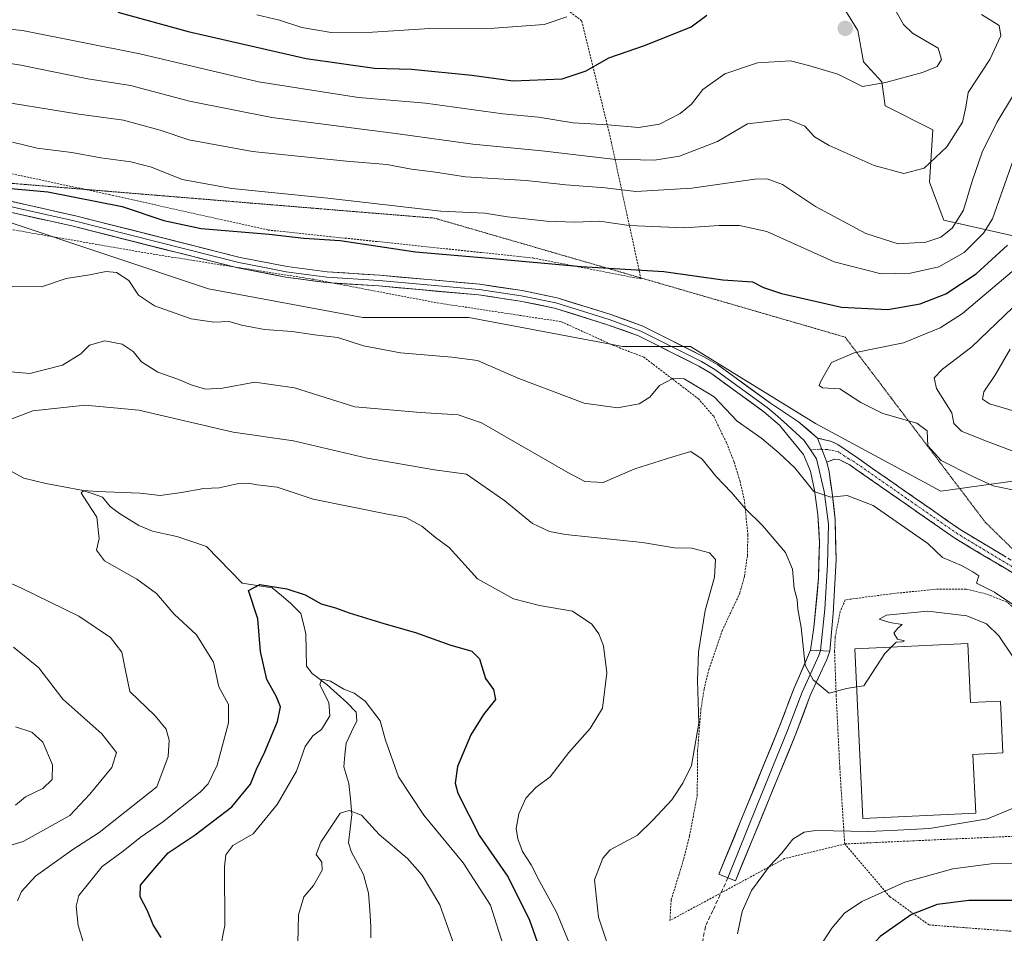
# Model space of a CAD drawing. Units: metres. Extents: x 638472 to 641939, y 4713620 to 4716002.
# Drawn here: x 640093 to 640333, y 4715294 to 4715516 of the extents above; entities that cross this region are included whole.
import ezdxf

# ---------------------------------------------------------------- set-up
doc = ezdxf.new("R2010")
doc.units = ezdxf.units.M
doc.header["$MEASUREMENT"] = 0
for name, pattern in [('TRAZO_Y_PUNTO', [1, 0.5, -0.25, 0, -0.25]), ('TRAZOS', [0.75, 0.5, -0.25]), ('TRAZOS2', [0.375, 0.25, -0.125]), ('TRAZOSX2', [1.5, 1, -0.5])]:
    doc.linetypes.add(name, pattern=pattern)
for name, color, linetype, lineweight in [('Alambrada', 19, 'TRAZOS', 0), ('Arbolado forestal CxS', 92, 'Continuous', 0), ('Camino', 19, 'TRAZOSX2', 0), ('Camino Cxs', 19, 'Continuous', 0), ('Camino eje', 19, 'TRAZO_Y_PUNTO', 0), ('Carátula', 7, 'Continuous', 5), ('Corriente natural lineal', 142, 'Continuous', 13), ('Curva de nivel maestra', 36, 'Continuous', 30), ('Curva de nivel normal', 36, 'Continuous', 0), ('Depósito de agua', 142, 'Continuous', 0), ('Depósito de agua Cxs', 142, 'Continuous', 0), ('Layer 0', 7, 'Continuous', 0), ('Punto de cota en terreno', 7, 'Continuous', 0), ('Senda', 19, 'TRAZOSX2', 0), ('Vía pecuaria eje', 92, 'TRAZOS2', 0)]:
    doc.layers.add(name, color=color, linetype=linetype, lineweight=lineweight)

# ---------------------------------------------------------------- blocks, each defined once
blk = doc.blocks.new('*U151')
at = {"layer": 'Arbolado forestal CxS', "color": 92, "linetype": 'Continuous', "lineweight": 0}
blk.add_polyline3d([(639956.5601, 4715497.8643, 480.578), (639989.3701, 4715495.5203, 479.2386), (640043.2729, 4715479.1151, 475.0243), (640090.1449, 4715467.3969, 473.5992), (640139.3607, 4715450.9919, 471.6309), (640176.8587, 4715443.9609, 472.1943), (640202.6387, 4715443.9607, 471.8529), (640240.1357, 4715436.9297, 471.0041), (640256.5419, 4715436.9295, 471.1766), (640287.0085, 4715418.1805, 471.0612), (640317.4753, 4715401.7755, 471.5998), (640346.0025, 4715405.7193, 468.2349)], dxfattribs=at)
blk = doc.blocks.new('*U152')
at = {"layer": 'Arbolado forestal CxS', "color": 92, "linetype": 'Continuous', "lineweight": 0}
for points in [[(640346.0025, 4715405.7193, 468.2349), (640317.4753, 4715401.7755, 471.5998), (640317.4753, 4715401.7755, 471.5998), (640287.0085, 4715418.1805, 471.0612), (640256.5419, 4715436.9295, 471.1766), (640240.1357, 4715436.9297, 471.0041), (640202.6387, 4715443.9607, 471.8529), (640176.8587, 4715443.9609, 472.1943), (640139.3607, 4715450.9919, 471.6309), (640090.1449, 4715467.3969, 473.5992), (640043.2729, 4715479.1151, 475.0243), (639989.3701, 4715495.5203, 479.2386), (639956.5601, 4715497.8643, 480.578)], [(640334.0405, 4715576.5265, 466.4562), (640327.3875, 4715576.5755, 468.5994), (640306.8853, 4715562.8597, 478.0206), (640287.9499, 4715552.4679, 484.6215), (640278.4679, 4715548.5419, 487.5599), (640277.2567, 4715543.4439, 489.7066), (640279.8705, 4715537.1189, 492.8828), (640291.4653, 4715523.2741, 497.6866), (640297.2923, 4715513.8101, 497.7077), (640298.6511, 4715506.1991, 495.9168), (640303.1041, 4715501.2691, 494.4481), (640303.9001, 4715495.4373, 494.2874), (640315.4843, 4715489.6453, 490.9893), (640314.7117, 4715476.9027, 487.8765), (640318.1869, 4715467.6353, 484.6437), (640362.5931, 4715457.5955, 455.1134)]]:
    blk.add_polyline3d(points, dxfattribs=at)
blk = doc.blocks.new('*U186')
at = {"layer": 'Curva de nivel normal', "color": 36, "linetype": 'Continuous', "lineweight": 0}
blk.add_polyline3d([(640109.16, 4715291.1, 455), (640107.61, 4715296.1, 455), (640107.18, 4715300.79, 455), (640107.82, 4715303.43, 455), (640113.48, 4715310.51, 455), (640118.61, 4715314.18, 455), (640122.74, 4715317.56, 455), (640128.12, 4715321.29, 455), (640137.31, 4715328.54, 455), (640139.22, 4715330.55, 455), (640141.41, 4715335.09, 455), (640144.22, 4715345.42, 455), (640144.19, 4715349.85, 455), (640141.83, 4715354.18, 455), (640140.52, 4715360.2, 455), (640136.44, 4715366.81, 455), (640131.02, 4715371.86, 455), (640126.65, 4715376.84, 455), (640121.9, 4715380.34, 455), (640114.04, 4715384.81, 455), (640112.08, 4715387.44, 455), (640112.78, 4715390.22, 455), (640112.18, 4715395.44, 455), (640108.81, 4715400.51, 455), (640108.4, 4715401.35, 455), (640109.02, 4715401.93, 455), (640112.28, 4715401.68, 455), (640122.74, 4715401.27, 455), (640127.55, 4715400.68, 455), (640132.74, 4715401.4, 455), (640138.21, 4715402.42, 455), (640141.95, 4715402.55, 455), (640146.28, 4715403.5, 455), (640149.01, 4715403.68, 455), (640151.14, 4715403.28, 455), (640156, 4715402.69, 455), (640164.8, 4715399.78, 455), (640182.44, 4715396.25, 455), (640187.36, 4715395.31, 455), (640191.21, 4715393.21, 455), (640194.56, 4715390.48, 455), (640197.85, 4715388.04, 455), (640204.73, 4715380.41, 455), (640213.5, 4715375.6, 455), (640219.87, 4715373.98, 455), (640227.84, 4715372.56, 455), (640232.56, 4715369.44, 455), (640234.26, 4715367.05, 455), (640235.38, 4715364.15, 455), (640236.19, 4715357.6, 455), (640235.14, 4715349.02, 455), (640232.16, 4715344.02, 455), (640226.97, 4715338.24, 455), (640222.4, 4715332.31, 455), (640218.94, 4715329.65, 455), (640216.54, 4715327.12, 455), (640214.81, 4715323.32, 455), (640214.2, 4715319.73, 455), (640214.54, 4715317.21, 455), (640215.74, 4715314.15, 455), (640217.83, 4715310.86, 455), (640219.86, 4715306.88, 455), (640224, 4715299.37, 455), (640227.46, 4715290.9, 455)], dxfattribs=at)
blk = doc.blocks.new('*U193')
at = {"layer": 'Curva de nivel maestra', "color": 36, "linetype": 'Continuous', "lineweight": 30}
blk.add_polyline3d([(640127.85, 4715293.22, 450), (640125.87, 4715296.25, 450), (640124.48, 4715299.67, 450), (640122.68, 4715303.12, 450), (640122.83, 4715305.9, 450), (640126.28, 4715310.04, 450), (640129.53, 4715313.78, 450), (640136.12, 4715318.14, 450), (640144.99, 4715324.98, 450), (640149.55, 4715330.47, 450), (640150.97, 4715334.13, 450), (640153.07, 4715338.36, 450), (640156.12, 4715345.7, 450), (640156.84, 4715349.33, 450), (640155.9, 4715351.75, 450), (640153.52, 4715355.93, 450), (640152.02, 4715362.8, 450), (640151.31, 4715370.73, 450), (640149.06, 4715377.61, 450), (640151.79, 4715379.05, 450), (640158.41, 4715378.04, 450), (640162.82, 4715376.54, 450), (640166.73, 4715374.39, 450), (640170.26, 4715373.42, 450), (640173.53, 4715372.2, 450), (640181.99, 4715369.57, 450), (640189.65, 4715367.39, 450), (640198.02, 4715364.37, 450), (640203.4, 4715362.83, 450), (640205.27, 4715360.99, 450), (640206.73, 4715356.2, 450), (640208.68, 4715353.52, 450), (640209.12, 4715351.11, 450), (640206.2, 4715347.42, 450), (640203.16, 4715342.5, 450), (640199.87, 4715334.77, 450), (640199.37, 4715330.71, 450), (640200, 4715328.35, 450), (640205.28, 4715317.97, 450), (640212.21, 4715307.88, 450), (640217.39, 4715297.45, 450), (640222.87, 4715282.1, 450)], dxfattribs=at)
blk = doc.blocks.new('5PATER')
at = {"layer": 'Carátula', "linetype": 'Continuous', "lineweight": 5}
h = blk.add_hatch(color=250, dxfattribs=at)
edge = h.paths.add_edge_path()
edge.add_ellipse((0, 0.01), major_axis=(-1.33, -1.34), ratio=0.999422, start_angle=0, end_angle=360)

msp = doc.modelspace()

# ---------------------------------------------------------------- linework, layer by layer
at = {"layer": 'Alambrada', "color": 19, "linetype": 'TRAZOS', "lineweight": 0}
for points in [[(639949.59, 4715512.33, 483.04), (639993.57, 4715502.47, 480.56), (640036.3, 4715492.13, 478.38), (640079.72, 4715481.46, 476.55), (640115.21, 4715473.88, 475.68), (640153.8, 4715465.26, 475.18), (640218.21, 4715458.47, 475.29), (640244.53, 4715453.36, 473.92), (640236.88, 4715488.59, 493.52), (640230.1, 4715516.15, 503.68), (640221.19, 4715522.94, 506.55)], [(640294.09, 4715315.96, 465.77), (640279.44, 4715312.39, 465.53), (640251.57, 4715297.35, 462.84), (640251.87, 4715302.36, 462.96), (640254.95, 4715312.35, 462.76), (640256.35, 4715317.93, 462.47), (640258.21, 4715327.74, 461.57), (640258.3, 4715338.67, 460.23), (640259.1, 4715348.63, 460.13), (640259.87, 4715353.6, 460.68), (640261.01, 4715358.31, 461.39), (640264.26, 4715367.75, 462.23), (640268.55, 4715376.92, 462.08), (640269.7, 4715381.1, 461.92), (640270.41, 4715386.08, 462.39), (640270.53, 4715391.09, 463.22), (640269.7, 4715399.34, 465.48), (640268.64, 4715404.1, 466.66), (640267.19, 4715408.82, 467.78), (640265.35, 4715413.49, 467.99), (640262.21, 4715419.97, 468.5), (640259.29, 4715423.34, 468.82), (640258.6, 4715424.14, 469), (640258.04, 4715424.56, 469.07), (640245.26, 4715434.32, 470.8), (640237.85, 4715437.18, 471.45), (640225.14, 4715442.97, 472.16), (640194.73, 4715447.59, 472.81), (640164.87, 4715453.27, 473.67), (640125.6, 4715459.43, 473.56), (640054.76, 4715471.75, 473.91)], [(640359.51, 4715344.13, 469.56), (640349.16, 4715360.9, 470.15), (640345.13, 4715365.02, 469.92), (640333.46, 4715374.83, 469.2), (640328.55, 4715376.73, 468.75), (640323.67, 4715377.94, 468.75), (640316.17, 4715377.89, 467.69), (640305.42, 4715376.81, 466.7), (640294.23, 4715375.32, 465.85), (640292.98, 4715372.53, 465.33), (640291.76, 4715366.22, 465.17), (640291.62, 4715362.91, 465.19), (640292, 4715352.24, 464.91), (640292.89, 4715334.47, 464.61), (640294.09, 4715315.96, 465.77)], [(640359.51, 4715344.13, 469.56), (640365.39, 4715343.93, 470.05), (640370.8, 4715342.8, 469.43), (640381.28, 4715339.15, 468.31), (640389.28, 4715335.63, 467.12), (640394.89, 4715332.19, 465.63), (640399.68, 4715327, 464.33), (640398.73, 4715319.54, 465.3), (640383.39, 4715306.84, 471.56), (640361.42, 4715296.79, 476.81), (640338.94, 4715294.4, 478.36), (640314.62, 4715296.26, 477.14), (640305.08, 4715303.13, 471.43), (640294.09, 4715315.96, 465.77)], [(640294.09, 4715315.96, 465.77), (640351.84, 4715318.59, 467.79), (640357.64, 4715337.11, 467.32), (640359.51, 4715344.13, 469.56)]]:
    msp.add_polyline3d(points, dxfattribs=at)
at = {"layer": 'Arbolado forestal CxS', "color": 92, "linetype": 'Continuous', "lineweight": 0}
for points in [[(640362.59, 4715457.6, 455.11), (640318.19, 4715467.64, 484.64), (640314.71, 4715476.9, 487.88), (640315.48, 4715489.65, 490.99), (640303.9, 4715495.44, 494.29), (640303.1, 4715501.27, 494.45), (640298.65, 4715506.2, 495.92), (640297.29, 4715513.81, 497.71), (640291.47, 4715523.27, 497.69), (640279.87, 4715537.12, 492.88), (640277.26, 4715543.44, 489.71), (640278.47, 4715548.54, 487.56), (640287.95, 4715552.47, 484.62), (640306.89, 4715562.86, 478.02), (640327.39, 4715576.58, 468.6), (640334.04, 4715576.53, 466.46)], [(640334.04, 4715576.53, 466.46), (640327.39, 4715576.58, 468.6), (640306.89, 4715562.86, 478.02), (640287.95, 4715552.47, 484.62), (640278.47, 4715548.54, 487.56), (640277.26, 4715543.44, 489.71), (640279.87, 4715537.12, 492.88), (640291.47, 4715523.27, 497.69), (640297.29, 4715513.81, 497.71), (640298.65, 4715506.2, 495.92), (640303.1, 4715501.27, 494.45), (640303.9, 4715495.44, 494.29), (640315.48, 4715489.65, 490.99), (640314.71, 4715476.9, 487.88), (640318.19, 4715467.64, 484.64), (640362.59, 4715457.6, 455.11)], [(640334.04, 4715576.53, 466.46), (640327.39, 4715576.58, 468.6), (640306.89, 4715562.86, 478.02), (640287.95, 4715552.47, 484.62), (640278.47, 4715548.54, 487.56), (640277.26, 4715543.44, 489.71), (640279.87, 4715537.12, 492.88), (640291.47, 4715523.27, 497.69), (640297.29, 4715513.81, 497.71), (640298.65, 4715506.2, 495.92), (640303.1, 4715501.27, 494.45), (640303.9, 4715495.44, 494.29), (640315.48, 4715489.65, 490.99), (640314.71, 4715476.9, 487.88), (640318.19, 4715467.64, 484.64), (640362.59, 4715457.6, 455.11)], [(639836.17, 4715539.66, 478.19), (639860.47, 4715525.99, 480.97), (639890.94, 4715516.61, 482.98), (639926.09, 4715502.55, 482.04), (639956.56, 4715497.86, 480.58), (639989.37, 4715495.52, 479.24), (640043.27, 4715479.12, 475.02), (640090.14, 4715467.4, 473.6), (640139.36, 4715450.99, 471.63), (640176.86, 4715443.96, 472.19), (640202.64, 4715443.96, 471.85), (640240.14, 4715436.93, 471), (640256.54, 4715436.93, 471.18), (640287.01, 4715418.18, 471.06), (640317.48, 4715401.78, 471.6), (640346, 4715405.72, 468.23)], [(639836.17, 4715539.66, 478.19), (639860.47, 4715525.99, 480.97), (639890.94, 4715516.61, 482.98), (639926.09, 4715502.55, 482.04), (639956.56, 4715497.86, 480.58), (639989.37, 4715495.52, 479.24), (640043.27, 4715479.12, 475.02), (640090.14, 4715467.4, 473.6), (640139.36, 4715450.99, 471.63), (640176.86, 4715443.96, 472.19), (640202.64, 4715443.96, 471.85), (640240.14, 4715436.93, 471), (640256.54, 4715436.93, 471.18), (640287.01, 4715418.18, 471.06), (640317.48, 4715401.78, 471.6), (640346, 4715405.72, 468.23)]]:
    msp.add_polyline3d(points, dxfattribs=at)
at = {"layer": 'Camino', "color": 19, "linetype": 'TRAZOSX2', "lineweight": 0}
for points in [[(640287.48, 4715414.68), (640290.89, 4715413.86), (640292.42, 4715413.14), (640297.42, 4715409.67), (640322.18, 4715392.42), (640342.76, 4715380.03)], [(640359.45, 4715363.06), (640355.55, 4715365.67), (640346.6, 4715374.25), (640342.6, 4715377.25), (640320.84, 4715390.35), (640295.16, 4715408.23), (640292.7, 4715409.48), (640291.55, 4715409.51), (640289.73, 4715408.79)]]:
    msp.add_lwpolyline(points, dxfattribs=at)
at = {"layer": 'Camino Cxs', "color": 19, "linetype": 'Continuous', "lineweight": 0}
msp.add_lwpolyline([(640287.48, 4715414.68), (640289.73, 4715408.79)], dxfattribs=at)
msp.add_polyline3d([(640335.35, 4715381.62, 470.63), (640331.72, 4715383.8, 470.83), (640328.09, 4715385.98, 470.75), (640324.47, 4715388.17, 470.95), (640320.84, 4715390.35, 470.98), (640317.17, 4715392.9, 470.98), (640313.5, 4715395.46, 470.78), (640309.83, 4715398.01, 470.87), (640306.17, 4715400.57, 470.88), (640302.5, 4715403.12, 471.02), (640298.83, 4715405.68, 470.93), (640295.16, 4715408.23, 471.1), (640292.7, 4715409.48, 470.98), (640291.55, 4715409.51, 470.9), (640289.73, 4715408.79, 470.88), (640289.73, 4715408.79, 470.88), (640288.61, 4715411.74, 471.04), (640287.48, 4715414.68, 471.09), (640290.89, 4715413.86, 471.06), (640292.42, 4715413.14, 471.09), (640294.92, 4715411.41, 471.15), (640297.42, 4715409.67, 471.26), (640300.96, 4715407.21, 471.24), (640304.49, 4715404.74, 471.22), (640308.03, 4715402.28, 471.15), (640311.57, 4715399.81, 471.15), (640315.11, 4715397.35, 471.13), (640318.64, 4715394.88, 471.23), (640322.18, 4715392.42, 471.24), (640325.81, 4715390.23, 471.2), (640329.45, 4715388.05, 471.03), (640333.08, 4715385.86, 470.97)], dxfattribs=at)
at = {"layer": 'Camino eje', "color": 19, "linetype": 'TRAZO_Y_PUNTO', "lineweight": 0}
for points in [[(640288.53, 4715411.93), (640287.86, 4715411.95), (640285.76, 4715411.78)], [(640356.8, 4715366.32), (640356.33, 4715366.64), (640351.85, 4715370.93), (640347.4, 4715375.2), (640343.29, 4715378.28), (640321.51, 4715391.39), (640309.13, 4715400.01), (640296.29, 4715408.95), (640295.06, 4715409.58), (640292.56, 4715411.31), (640289.85, 4715411.88), (640288.53, 4715411.93)]]:
    msp.add_lwpolyline(points, dxfattribs=at)
at = {"layer": 'Corriente natural lineal', "color": 142, "linetype": 'Continuous', "lineweight": 13}
msp.add_polyline3d([(640091.54, 4715406.42, 458.1), (640094.41, 4715404.88, 457.65), (640097.11, 4715404.24, 457.12), (640099.8, 4715403.6, 456.35), (640104.12, 4715402.82, 455.54), (640108.43, 4715402.03, 455.24), (640111, 4715401.15, 455.1), (640113.57, 4715400.27, 454.66), (640115.4, 4715398.01, 453.97), (640117.67, 4715396.36, 453.9), (640120.05, 4715394.87, 453.69), (640122.42, 4715393.37, 453.37), (640125.68, 4715392.02, 453.1), (640128.67, 4715391.37, 452.9), (640131.66, 4715390.71, 452.72), (640135.26, 4715389.52, 452.28), (640138.86, 4715388.32, 451.93), (640141.75, 4715385.33, 451.18), (640144.64, 4715382.35, 450.53), (640147.53, 4715379.36, 450.25), (640151.17, 4715378.8, 449.8), (640154.81, 4715378.24, 449.59), (640157.06, 4715376.4, 449.37), (640159.31, 4715374.55, 448.83), (640161.82, 4715372.02, 447.87), (640162.41, 4715369.53, 447.51), (640162.99, 4715367.03, 446.96), (640163.07, 4715363.1, 446.1), (640163.14, 4715359.16, 445.4), (640164.53, 4715357.42, 445.52), (640168.21, 4715354.63, 445.07), (640170.6, 4715352.5, 444.46), (640172.98, 4715350.36, 444.16), (640175.26, 4715348, 443.5), (640175.44, 4715345.91, 443.18), (640174.12, 4715343.21, 442.65), (640172.79, 4715340.5, 442.12), (640172.52, 4715337.61, 441.71), (640172.25, 4715334.72, 441.51), (640173.49, 4715330.69, 441.28), (640173.86, 4715326.91, 440.5), (640174.23, 4715323.13, 439.66), (640173.82, 4715319.67, 438.82), (640173.41, 4715316.2, 438.23), (640174.11, 4715313.97, 437.86), (640175.57, 4715311.25, 437.46), (640177.02, 4715308.53, 437.2), (640178.26, 4715304.03, 436.82), (640178.56, 4715299.91, 436.58), (640178.86, 4715295.78, 435.98), (640178.79, 4715293.1, 435.48)], dxfattribs=at)
at = {"layer": 'Curva de nivel maestra', "color": 36, "linetype": 'Continuous', "lineweight": 30}
for points in [[(640117.26, 4715518.26, 500), (640134.4, 4715513.58, 500), (640163.06, 4715506.97, 500), (640179.73, 4715504.65, 500), (640188.73, 4715504.42, 500), (640203.4, 4715502.94, 500), (640213.46, 4715501.56, 500), (640225.38, 4715501.99, 500), (640231.2, 4715503.97, 500), (640236.73, 4715507.15, 500), (640245.63, 4715510.22, 500), (640256.74, 4715514.66, 500), (640260.58, 4715517.48, 500)], [(640088.52, 4715475.63, 475), (640100.26, 4715474.56, 475), (640118.37, 4715471.02, 475), (640128.45, 4715467.58, 475), (640137.59, 4715465.67, 475), (640154.07, 4715464.22, 475), (640162.54, 4715463.32, 475), (640171.36, 4715462.69, 475), (640189.65, 4715459.99, 475), (640207.64, 4715458.42, 475), (640229.99, 4715456.43, 475), (640250.08, 4715455.2, 475), (640264.43, 4715453.11, 475), (640271.62, 4715452.64, 475), (640274.3, 4715451.31, 475), (640278.74, 4715449.81, 475), (640293.28, 4715446.52, 475), (640304.58, 4715445.95, 475), (640312.43, 4715447.3, 475), (640318.71, 4715449.77, 475), (640326.06, 4715454.61, 475), (640333.64, 4715461.6, 475)], [(640342.06, 4715302.18, 475), (640324.29, 4715302.19, 475), (640316.54, 4715301.26, 475), (640310.3, 4715298.78, 475), (640302.74, 4715293.43, 475), (640297.25, 4715287.43, 475), (640294.66, 4715281.71, 475), (640294.91, 4715276.38, 475), (640297.37, 4715269.69, 475), (640299.56, 4715266.72, 475), (640304.38, 4715264.06, 475), (640310.38, 4715262.06, 475), (640321.16, 4715258.03, 475), (640329.53, 4715256.38, 475), (640343.49, 4715255.81, 475)]]:
    msp.add_polyline3d(points, dxfattribs=at)
at = {"layer": 'Curva de nivel normal', "color": 36, "linetype": 'Continuous', "lineweight": 0}
for points in [[(640070.4, 4715516.1, 495), (640094.08, 4715513.81, 495), (640122.62, 4715508.12, 495), (640151.5, 4715501.31, 495), (640175.79, 4715497.45, 495), (640192.09, 4715496.08, 495), (640210.92, 4715493.52, 495), (640219.57, 4715492.69, 495), (640228.06, 4715491.34, 495), (640236.44, 4715490.85, 495), (640244, 4715490.16, 495), (640249.05, 4715491, 495), (640254.05, 4715493.57, 495), (640256.79, 4715495.83, 495), (640259.61, 4715499.4, 495), (640264.9, 4715503.23, 495), (640272.88, 4715505.96, 495), (640280.93, 4715506.41, 495), (640285.6, 4715505.22, 495), (640292.38, 4715503.18, 495), (640298.38, 4715500.14, 495), (640304.04, 4715501.14, 495), (640313.04, 4715503.57, 495), (640316.56, 4715504.99, 495), (640317.64, 4715506.74, 495), (640316.82, 4715509.5, 495), (640310.54, 4715513.12, 495), (640308.35, 4715515.25, 495), (640306.31, 4715518.94, 495)], [(639963.84, 4715515.37, 485), (639976.37, 4715515.49, 485), (639999.25, 4715513.69, 485), (640006.09, 4715514.51, 485), (640010.76, 4715514.55, 485), (640014.68, 4715514.82, 485), (640024.75, 4715510.05, 485), (640029.3, 4715507.6, 485), (640035.4, 4715505.2, 485), (640045.41, 4715502.51, 485), (640057.42, 4715500.4, 485), (640064.75, 4715499.61, 485), (640071.54, 4715498.53, 485), (640084.74, 4715497.2, 485), (640107.76, 4715493.41, 485), (640118.66, 4715491.98, 485)], [(640087.03, 4715506.4, 490), (640093.72, 4715505.33, 490), (640109.97, 4715502.04, 490), (640120.38, 4715500.41, 490), (640134.74, 4715496.59, 490), (640154.74, 4715492.63, 490), (640186.06, 4715488.55, 490), (640203.62, 4715486.14, 490), (640220.39, 4715484.48, 490), (640237.67, 4715482.46, 490), (640247.82, 4715482.21, 490), (640253.89, 4715483.25, 490), (640263.15, 4715486.82, 490), (640270.42, 4715491.09, 490), (640280.13, 4715492.18, 490), (640284.4, 4715490.5, 490), (640286.7, 4715487.94, 490), (640290.34, 4715485.79, 490), (640301.28, 4715480.92, 490), (640308.44, 4715479.02, 490), (640313.39, 4715480.27, 490), (640318.93, 4715485.5, 490), (640322.74, 4715491.48, 490), (640323.52, 4715495.16, 490), (640324.14, 4715498.72, 490), (640329.35, 4715506.7, 490), (640332.08, 4715512.51, 490), (640331.62, 4715514.97, 490), (640327.36, 4715517.7, 490)], [(640151.12, 4715517.57, 505), (640156.57, 4715516.28, 505), (640162.02, 4715514.48, 505), (640169.17, 4715513.31, 505), (640179.19, 4715513.34, 505), (640193.14, 4715514.29, 505), (640208.85, 4715514.38, 505), (640221.01, 4715515.27, 505), (640226.46, 4715517.1, 505)], [(640118.66, 4715491.98, 485), (640127.59, 4715489.54, 485), (640134.56, 4715487.17, 485), (640150, 4715484.34, 485), (640172.88, 4715482, 485), (640182.73, 4715481.22, 485), (640188.73, 4715480.07, 485), (640194.51, 4715479.31, 485), (640201.86, 4715478.21, 485), (640216.63, 4715477.34, 485), (640226.25, 4715476.27, 485), (640235.84, 4715475.52, 485), (640243.27, 4715474.62, 485), (640256.89, 4715475.4, 485), (640272.25, 4715477.62, 485), (640275.23, 4715477.71, 485), (640278.98, 4715476.35, 485), (640286.94, 4715471.02, 485), (640299.22, 4715464.42, 485), (640307.07, 4715461.91, 485), (640313.85, 4715462.31, 485), (640317.49, 4715463.54, 485), (640320.2, 4715465.73, 485), (640322.96, 4715470.07, 485), (640325.08, 4715477.18, 485), (640327.54, 4715484.18, 485), (640331.05, 4715491.39, 485), (640335.12, 4715498.14, 485)], [(640091.68, 4715486.6, 480), (640097.65, 4715485.2, 480), (640106.08, 4715484.08, 480), (640113.16, 4715482.78, 480), (640120.41, 4715481.87, 480), (640125.46, 4715480.52, 480), (640132.94, 4715477.52, 480), (640145.05, 4715475.35, 480), (640168.38, 4715473.04, 480), (640195.84, 4715469.84, 480), (640206.54, 4715469.38, 480), (640212.1, 4715468.45, 480), (640221.58, 4715467.43, 480), (640228.45, 4715467.2, 480), (640234.47, 4715467.45, 480), (640241.63, 4715466.4, 480), (640255.07, 4715465.79, 480), (640263.53, 4715466.35, 480), (640268.5, 4715466.38, 480), (640275.11, 4715464.93, 480), (640291.48, 4715457.5, 480), (640302.93, 4715454.62, 480), (640310.08, 4715454.78, 480), (640316.98, 4715456.28, 480), (640323.14, 4715459.79, 480), (640327.86, 4715464.46, 480), (640330.05, 4715468, 480), (640335.08, 4715482.25, 480)], [(640334.93, 4715402.09, 470), (640330.19, 4715403.05, 470), (640325.25, 4715405.36, 470), (640317.52, 4715409.19, 470), (640314.29, 4715412.74, 470), (640314.1, 4715416.46, 470), (640311.61, 4715418.31, 470), (640303.32, 4715420.68, 470), (640297.97, 4715423.33, 470), (640292.91, 4715426.6, 470), (640288.71, 4715426.92, 470), (640287.91, 4715427.45, 470), (640288.16, 4715428.36, 470), (640290.85, 4715433.05, 470), (640296.37, 4715435.38, 470), (640308.36, 4715437.85, 470), (640317.28, 4715441.48, 470), (640322.7, 4715444.97, 470), (640341.12, 4715460.49, 470)], [(640091.62, 4715451.56, 470), (640098.75, 4715451.48, 470), (640104.75, 4715453.46, 470), (640110.41, 4715454.36, 470), (640114.41, 4715455.19, 470), (640116.98, 4715454.92, 470), (640119.97, 4715452.95, 470), (640122.32, 4715449.4, 470), (640126.2, 4715446.86, 470), (640135.12, 4715443.66, 470), (640140.66, 4715442.83, 470), (640144.37, 4715443.02, 470), (640147.4, 4715442.12, 470), (640152.97, 4715441.07, 470), (640159.69, 4715440.59, 470), (640165.1, 4715439.79, 470), (640170.76, 4715439.13, 470), (640177.06, 4715437.12, 470), (640186.06, 4715435.38, 470), (640198.56, 4715434.34, 470), (640204.74, 4715433.53, 470), (640214.79, 4715429.13, 470), (640230.74, 4715423.15, 470), (640238.8, 4715421.98, 470), (640244.05, 4715423, 470), (640246.72, 4715424.61, 470), (640249.02, 4715427.44, 470), (640252.29, 4715429.15, 470), (640255.04, 4715429.08, 470), (640262.33, 4715424.68, 470), (640267.89, 4715418.74, 470), (640273.94, 4715414.59, 470), (640278.16, 4715411.01, 470), (640281.92, 4715407.45, 470), (640286.54, 4715401.65, 470), (640290.71, 4715400.26, 470), (640294.71, 4715400.66, 470), (640301.04, 4715398.28, 470), (640314.33, 4715389.03, 470), (640317.88, 4715385.63, 470), (640322.5, 4715383.71, 470), (640325.24, 4715382.13, 470), (640326.68, 4715381.16, 470), (640326.16, 4715379.4, 470), (640330.5, 4715377.16, 470), (640335.48, 4715373.84, 470)], [(640335.26, 4715411.37, 465), (640327.94, 4715414.16, 465), (640322.49, 4715416.36, 465), (640320.65, 4715418.21, 465), (640320.1, 4715420.8, 465), (640316.4, 4715426.73, 465), (640315.85, 4715429.31, 465), (640317.88, 4715431.45, 465), (640325.04, 4715436.88, 465), (640334.88, 4715446.34, 465)], [(640090.38, 4715430.85, 465), (640095.89, 4715430.35, 465), (640103.81, 4715432.37, 465), (640108.27, 4715435.15, 465), (640110.38, 4715437.26, 465), (640114.09, 4715438.28, 465), (640118.34, 4715437.54, 465), (640120.98, 4715435.68, 465), (640123.06, 4715433.24, 465), (640127, 4715430.71, 465), (640131.85, 4715429.03, 465), (640135.09, 4715427.58, 465), (640138.59, 4715426.56, 465), (640142.73, 4715426.8, 465), (640150.63, 4715428.27, 465), (640160.27, 4715426.85, 465), (640174.91, 4715422.25, 465), (640190.9, 4715420.92, 465), (640200.05, 4715420.33, 465), (640205.72, 4715418.37, 465), (640226.75, 4715406.27, 465), (640230.9, 4715404.13, 465), (640235.35, 4715403.88, 465), (640243.06, 4715407.19, 465), (640252.29, 4715410.13, 465), (640256.63, 4715411.43, 465), (640259.4, 4715409.54, 465), (640262.71, 4715405.4, 465), (640266.57, 4715401.42, 465), (640269.9, 4715397.56, 465), (640274.11, 4715393.37, 465), (640279.66, 4715386.83, 465), (640281.4, 4715382.81, 465), (640281.78, 4715378.08, 465), (640282.5, 4715375.38, 465), (640282.72, 4715373.08, 465), (640283.53, 4715368.63, 465), (640284.46, 4715359.44, 465), (640286.41, 4715355.86, 465), (640290.32, 4715352.59, 465), (640294.48, 4715353.8, 465), (640297.02, 4715354.17, 465)], [(640337.29, 4715420.65, 460), (640329.31, 4715423, 460), (640327.56, 4715424.14, 460), (640327.91, 4715425.87, 460), (640330.79, 4715430.15, 460), (640334.29, 4715436.28, 460)], [(640090.04, 4715418.76, 460), (640096.6, 4715421.25, 460), (640109.37, 4715422.7, 460), (640122.41, 4715421.44, 460), (640145.34, 4715416.1, 460), (640160.04, 4715414.03, 460), (640177.91, 4715409.81, 460), (640194.32, 4715406.95, 460), (640202.1, 4715405.91, 460), (640211.4, 4715399.41, 460), (640218.17, 4715393.85, 460), (640222.28, 4715391.91, 460), (640226.2, 4715391.22, 460), (640244.9, 4715389.3, 460), (640252.69, 4715388.01, 460), (640256.92, 4715387.86, 460), (640261.19, 4715386.74, 460), (640262.62, 4715385.16, 460), (640262.38, 4715380.8, 460), (640260.16, 4715372.74, 460), (640258.5, 4715362.65, 460), (640258.31, 4715355.68, 460), (640258.6, 4715345.32, 460), (640256.8, 4715335.02, 460), (640254.72, 4715330.74, 460), (640252.05, 4715326.69, 460), (640247.39, 4715321.77, 460), (640243.65, 4715318.13, 460), (640237.04, 4715314.52, 460), (640235.24, 4715312.48, 460), (640233.25, 4715307.27, 460), (640234.19, 4715298.14, 460), (640237.58, 4715287.94, 460)], [(640092.87, 4715302.1, 460), (640093.87, 4715304.39, 460), (640097.25, 4715308.09, 460), (640106.34, 4715314.59, 460), (640112.77, 4715318.77, 460), (640118.98, 4715323.66, 460), (640126.74, 4715329.89, 460), (640129.54, 4715337.19, 460), (640129.76, 4715341.17, 460), (640129.07, 4715343.9, 460), (640126.4, 4715347.13, 460), (640120.19, 4715353.04, 460), (640119.13, 4715358.18, 460), (640118.22, 4715362.57, 460), (640115.48, 4715366.15, 460), (640107.78, 4715371.32, 460), (640100.67, 4715374.81, 460), (640093.72, 4715378.25, 460), (640086.52, 4715381.42, 460)], [(640305.45, 4715363.86, 465), (640306.56, 4715365, 465), (640308.14, 4715365.1, 465), (640308.62, 4715365.33, 465), (640306.96, 4715365.74, 465), (640306.07, 4715367.24, 465), (640306.98, 4715368.42, 465), (640308.08, 4715369.29, 465), (640305.02, 4715369.82, 465), (640302.47, 4715370.64, 465), (640304.22, 4715371.57, 465), (640314.3, 4715372.55, 465), (640323.8, 4715371.44, 465), (640328.56, 4715369.51, 465), (640331.55, 4715366.58, 465), (640335.07, 4715361.36, 465)], [(640080.71, 4715312.48, 465), (640094.27, 4715316.57, 465), (640105.62, 4715322.85, 465), (640110.5, 4715328.09, 465), (640115.81, 4715334.53, 465), (640116.93, 4715338.24, 465), (640113.36, 4715342.74, 465), (640103.89, 4715351.14, 465), (640098.04, 4715358.82, 465), (640091.91, 4715363.84, 465)], [(640297.02, 4715354.17, 465), (640298.71, 4715354.42, 465), (640303.88, 4715362.25, 465), (640305.45, 4715363.86, 465)], [(640142.07, 4715289.93, 445), (640143.33, 4715296.1, 445), (640143.26, 4715310.46, 445), (640143.58, 4715313.28, 445), (640145.28, 4715315.56, 445), (640150.16, 4715318.46, 445), (640156.07, 4715325.52, 445), (640160.72, 4715333.65, 445), (640162.84, 4715339.69, 445), (640164.74, 4715342.22, 445), (640166.84, 4715343.76, 445), (640168.88, 4715347.11, 445), (640168.58, 4715350.35, 445), (640166.4, 4715354.62, 445), (640166.88, 4715356.03, 445), (640169.02, 4715355.52, 445), (640172.24, 4715353.58, 445), (640174.73, 4715352.64, 445), (640177.42, 4715350.65, 445), (640181.11, 4715345.92, 445), (640182.36, 4715341.17, 445), (640185.55, 4715332.3, 445), (640191.72, 4715323, 445), (640201.31, 4715311.4, 445), (640207.91, 4715301.1, 445), (640210.92, 4715291.6, 445)], [(640092.42, 4715325.42, 470), (640094.82, 4715327.42, 470), (640099, 4715329.42, 470), (640101.27, 4715331.62, 470), (640101.37, 4715335.24, 470), (640099.04, 4715340.71, 470), (640096.37, 4715343.15, 470), (640092.37, 4715344.46, 470)], [(640161.06, 4715291.82, 440), (640161.21, 4715298.76, 440), (640162.56, 4715303.1, 440), (640164.9, 4715305.88, 440), (640167, 4715309.58, 440), (640166.92, 4715311.54, 440), (640165.54, 4715313.42, 440), (640166.64, 4715316.41, 440), (640171.35, 4715323.42, 440), (640173.58, 4715324.09, 440), (640176.56, 4715322.99, 440), (640180.86, 4715318.24, 440), (640187.71, 4715312.4, 440), (640191.34, 4715308.36, 440), (640195.57, 4715301.15, 440), (640199.02, 4715291.57, 440)], [(640336.6, 4715325.28, 465), (640328.83, 4715322.1, 465), (640314.72, 4715319.72, 465), (640306.96, 4715319.3, 465), (640299.9, 4715319.02, 465), (640287.02, 4715319.26, 465), (640284.26, 4715318.86, 465), (640281.44, 4715317.16, 465), (640278.79, 4715313.75, 465), (640275.78, 4715310.53, 465), (640271.39, 4715304.61, 465), (640269.17, 4715299.51, 465), (640267.98, 4715294.12, 465)], [(640336.43, 4715311.22, 470), (640329.71, 4715311.15, 470), (640320.38, 4715309.88, 470), (640308.71, 4715306.7, 470), (640298.28, 4715302, 470), (640294, 4715299.1, 470), (640290.95, 4715295.47, 470), (640288.68, 4715291.99, 470), (640286.5, 4715290.4, 470), (640284.49, 4715285.62, 470), (640284.21, 4715280.53, 470), (640285.53, 4715275.29, 470), (640288.12, 4715268.05, 470), (640296.19, 4715256.54, 470), (640304, 4715249.98, 470), (640308.38, 4715247.97, 470), (640311.71, 4715246.7, 470), (640318.27, 4715246.25, 470), (640324.47, 4715246.63, 470), (640333.85, 4715246.24, 470)]]:
    msp.add_polyline3d(points, dxfattribs=at)
at = {"layer": 'Depósito de agua', "color": 142, "linetype": 'Continuous', "lineweight": 0}
msp.add_polyline3d([(640324.03, 4715364.73, 464.75), (640324.69, 4715350.34, 464.85), (640331.98, 4715350.68, 464.8), (640332.57, 4715338.08, 464.85), (640325.28, 4715337.74, 464.83), (640325.96, 4715323.43, 464.72), (640298.52, 4715322.14, 464.76), (640296.58, 4715363.44, 465.21), (640324.03, 4715364.73, 464.75)], dxfattribs=at)
at = {"layer": 'Depósito de agua Cxs', "color": 142, "linetype": 'Continuous', "lineweight": 0}
msp.add_polyline3d([(640324.03, 4715364.73, 464.75), (640324.69, 4715350.34, 464.85), (640331.98, 4715350.68, 464.8), (640332.57, 4715338.08, 464.85), (640325.28, 4715337.74, 464.83), (640325.96, 4715323.43, 464.72), (640298.52, 4715322.14, 464.76), (640296.58, 4715363.44, 465.21), (640324.03, 4715364.73, 464.75)], close=True, dxfattribs=at)
at = {"layer": 'Layer 0', "linetype": 'Continuous', "lineweight": 0}
for points in [[(640034.26, 4715486.64), (640051.07, 4715481.92), (640082.49, 4715474.21), (640106.98, 4715468.73), (640147, 4715458.6), (640158.46, 4715456.4), (640168.21, 4715455.09), (640180.97, 4715454.26), (640205.31, 4715452.07), (640215.62, 4715450.54), (640224.12, 4715448.79), (640237.19, 4715444.71), (640244.99, 4715441.9), (640259.85, 4715434.45), (640263.21, 4715432.45), (640276.07, 4715423.12), (640282.85, 4715418.58), (640287.48, 4715414.68)], [(640085.91, 4715472.11), (640106.68, 4715467.46), (640146.72, 4715457.33), (640152.52, 4715456.22), (640158.25, 4715455.12), (640163.13, 4715454.46), (640168.08, 4715453.79), (640180.87, 4715452.96), (640205.16, 4715450.78), (640215.4, 4715449.26), (640223.8, 4715447.53), (640236.78, 4715443.48), (640244.48, 4715440.7), (640259.23, 4715433.31), (640262.49, 4715431.36), (640275.26, 4715422.1), (640277.16, 4715420.47), (640279.18, 4715418.72), (640284.25, 4715414.09), (640285.76, 4715411.78)], [(640285.8, 4715363.12), (640286.61, 4715368.57), (640287.71, 4715380.65), (640287.93, 4715389.27), (640287.57, 4715395.97), (640286.76, 4715402.01), (640285.73, 4715406.65), (640284.1, 4715410.7), (640281.09, 4715414.29), (640278.24, 4715417.81), (640274.45, 4715421.07), (640261.77, 4715430.27), (640258.6, 4715432.16), (640243.96, 4715439.5), (640236.36, 4715442.24), (640223.47, 4715446.26), (640215.17, 4715447.97), (640205, 4715449.48), (640180.77, 4715451.66), (640167.95, 4715452.49), (640158.04, 4715453.83), (640146.43, 4715456.05), (640106.38, 4715466.19), (640089.32, 4715470.01)], [(640287.48, 4715414.68), (640289.73, 4715408.79)], [(640285.76, 4715411.78), (640287.2, 4715409.6), (640289.11, 4715401.64), (640290.14, 4715393.69), (640289.92, 4715383.89), (640289.26, 4715373.06), (640288.19, 4715362.99)], [(640289.73, 4715408.79), (640290.29, 4715406.43), (640291.03, 4715401.35), (640291.77, 4715394.79), (640291.99, 4715385.07), (640291.25, 4715372.03), (640290.43, 4715362.86)], [(640265.69, 4715307.73), (640263.49, 4715308.63), (640278.18, 4715344.35), (640281.71, 4715353.71), (640285.8, 4715363.12)], [(640288.19, 4715362.99), (640287.76, 4715361.75), (640283.72, 4715352.88), (640280.2, 4715343.56), (640272.84, 4715325.67), (640265.69, 4715307.73)], [(640290.43, 4715362.86), (640289.73, 4715360.85), (640285.72, 4715352.04), (640282.22, 4715342.76), (640267.5, 4715306.98), (640265.69, 4715307.73)], [(640285.8, 4715363.12), (640290.43, 4715362.86)], [(640285.8, 4715363.12), (640290.43, 4715362.86)]]:
    msp.add_lwpolyline(points, dxfattribs=at)
msp.add_polyline3d([(640090.65, 4715472.38, 474.76), (640094.74, 4715471.47, 474.57), (640098.82, 4715470.56, 474.5), (640102.9, 4715469.64, 474.5), (640106.98, 4715468.73, 474.44), (640111.43, 4715467.6, 474.22), (640115.87, 4715466.48, 474.1), (640120.32, 4715465.35, 474.05), (640124.77, 4715464.23, 474.12), (640129.21, 4715463.1, 474.01), (640133.66, 4715461.98, 473.97), (640138.11, 4715460.85, 473.92), (640142.55, 4715459.73, 473.81), (640147, 4715458.6, 473.71), (640150.82, 4715457.87, 473.65), (640154.64, 4715457.13, 473.61), (640158.46, 4715456.4, 473.61), (640163.34, 4715455.75, 473.64), (640168.21, 4715455.09, 473.64), (640172.46, 4715454.81, 473.6), (640176.72, 4715454.54, 473.52), (640180.97, 4715454.26, 473.46), (640185.84, 4715453.82, 473.39), (640190.71, 4715453.38, 473.29), (640195.57, 4715452.95, 473.21), (640200.44, 4715452.51, 473.15), (640205.31, 4715452.07, 473.03), (640208.75, 4715451.56, 472.97), (640212.18, 4715451.05, 472.92), (640215.62, 4715450.54, 472.8), (640219.87, 4715449.67, 472.75), (640224.12, 4715448.79, 472.68), (640228.48, 4715447.43, 472.41), (640232.83, 4715446.07, 472.15), (640237.19, 4715444.71, 471.97), (640241.09, 4715443.31, 471.9), (640244.99, 4715441.9, 471.63), (640248.71, 4715440.04, 471.4), (640252.42, 4715438.18, 471.28), (640256.14, 4715436.31, 471.11), (640259.85, 4715434.45, 471.13), (640263.21, 4715432.45, 470.97), (640266.43, 4715430.12, 470.91), (640269.64, 4715427.79, 470.98), (640272.86, 4715425.45, 470.91), (640276.07, 4715423.12, 470.98), (640279.46, 4715420.85, 470.91), (640282.85, 4715418.58, 471.03), (640285.17, 4715416.63, 471.01), (640287.48, 4715414.68, 471.09), (640287.48, 4715414.68, 471.09), (640288.61, 4715411.74, 471.04), (640289.73, 4715408.79, 470.88), (640290.29, 4715406.43, 470.61), (640290.66, 4715403.89, 470.32), (640291.03, 4715401.35, 470.04), (640291.4, 4715398.07, 469.64), (640291.77, 4715394.79, 469.16), (640291.88, 4715389.93, 468.36), (640291.99, 4715385.07, 467.52), (640291.74, 4715380.72, 466.71), (640291.5, 4715376.38, 465.87), (640291.25, 4715372.03, 465.28), (640290.84, 4715367.45, 465.15), (640290.43, 4715362.86, 465.17), (640285.8, 4715363.12, 465.05), (640286.2, 4715365.84, 465.09), (640286.61, 4715368.57, 465.12), (640286.98, 4715372.6, 465.46), (640287.35, 4715376.62, 466.05), (640287.71, 4715380.65, 466.76), (640287.82, 4715384.96, 467.43), (640287.93, 4715389.27, 467.92), (640287.75, 4715392.62, 468.56), (640287.57, 4715395.97, 469.16), (640287.16, 4715398.99, 469.66), (640286.76, 4715402.01, 469.98), (640285.73, 4715406.65, 470.42), (640284.1, 4715410.7, 470.66), (640281.09, 4715414.29, 470.89), (640278.24, 4715417.81, 470.84), (640274.45, 4715421.07, 470.8), (640271.28, 4715423.37, 470.87), (640268.11, 4715425.67, 470.8), (640264.94, 4715427.97, 470.84), (640261.77, 4715430.27, 470.87), (640258.6, 4715432.16, 470.93), (640254.94, 4715434, 471), (640251.28, 4715435.83, 470.98), (640247.62, 4715437.67, 471.32), (640243.96, 4715439.5, 471.51), (640240.16, 4715440.87, 471.7), (640236.36, 4715442.24, 471.98), (640232.06, 4715443.58, 472.14), (640227.77, 4715444.92, 472.26), (640223.47, 4715446.26, 472.48), (640219.32, 4715447.12, 472.65), (640215.17, 4715447.97, 472.78), (640211.78, 4715448.47, 472.9), (640208.39, 4715448.98, 472.87), (640205, 4715449.48, 472.88), (640200.15, 4715449.92, 472.95), (640195.31, 4715450.35, 473.04), (640190.46, 4715450.79, 473.1), (640185.62, 4715451.22, 473.16), (640180.77, 4715451.66, 473.27), (640176.5, 4715451.94, 473.41), (640172.22, 4715452.21, 473.52), (640167.95, 4715452.49, 473.57), (640164.65, 4715452.94, 473.61), (640161.34, 4715453.38, 473.69), (640158.04, 4715453.83, 473.69), (640154.17, 4715454.57, 473.65), (640150.3, 4715455.31, 473.61), (640146.43, 4715456.05, 473.57), (640141.98, 4715457.18, 473.58), (640137.53, 4715458.3, 473.77), (640133.08, 4715459.43, 473.86), (640128.63, 4715460.56, 473.83), (640124.18, 4715461.68, 473.77), (640119.73, 4715462.81, 473.86), (640115.28, 4715463.94, 474.03), (640110.83, 4715465.06, 474.01), (640106.38, 4715466.19, 474.03), (640102.12, 4715467.15, 474.23), (640097.85, 4715468.1, 474.41), (640093.59, 4715469.06, 474.46), (640089.32, 4715470.01, 474.59)], dxfattribs=at)
msp.add_polyline3d([(640290.43, 4715362.86, 465.17), (640289.73, 4715360.85, 465.09), (640287.73, 4715356.45, 464.97), (640285.72, 4715352.04, 464.84), (640283.97, 4715347.4, 464.71), (640282.22, 4715342.76, 464.65), (640280.38, 4715338.29, 464.53), (640278.54, 4715333.82, 464.52), (640276.7, 4715329.34, 464.48), (640274.86, 4715324.87, 464.4), (640273.02, 4715320.4, 464.32), (640271.18, 4715315.93, 464.26), (640269.34, 4715311.45, 464.22), (640267.5, 4715306.98, 464.04), (640265.69, 4715307.73, 463.92), (640263.49, 4715308.63, 463.93), (640265.33, 4715313.1, 464.23), (640267.16, 4715317.56, 464.22), (640269, 4715322.03, 464.25), (640270.84, 4715326.49, 464.32), (640272.67, 4715330.96, 464.38), (640274.51, 4715335.42, 464.41), (640276.34, 4715339.89, 464.46), (640278.18, 4715344.35, 464.54), (640279.36, 4715347.47, 464.59), (640280.53, 4715350.59, 464.63), (640281.71, 4715353.71, 464.67), (640283.07, 4715356.85, 464.75), (640284.44, 4715359.98, 464.87), (640285.8, 4715363.12, 465.05), (640290.43, 4715362.86, 465.17)], close=True, dxfattribs=at)
at = {"layer": 'Senda', "color": 19, "linetype": 'TRAZOSX2', "lineweight": 0}
msp.add_lwpolyline([(640265.69, 4715307.73), (640262.04, 4715299.8), (640260.2, 4715295.93), (640259.18, 4715290.26), (640259.12, 4715285.02), (640259.6, 4715277.39), (640260.71, 4715269.78), (640261.42, 4715260.66), (640263.59, 4715245.96), (640265.24, 4715240.76), (640268.79, 4715234.94), (640272.88, 4715229.17), (640277.69, 4715223.93), (640283.18, 4715218.91), (640297.18, 4715211.59), (640306.9, 4715208.14), (640316.06, 4715206.14), (640325.37, 4715204.56), (640330.89, 4715204.3), (640337.64, 4715204.44)], dxfattribs=at)
at = {"layer": 'Vía pecuaria eje', "color": 92, "linetype": 'TRAZOS2', "lineweight": 0}
msp.add_polyline3d([(640089.75, 4715476.75, 475.72), (640094.73, 4715476.34, 475.68), (640099.71, 4715475.93, 475.46), (640104.69, 4715475.52, 475.35), (640109.67, 4715475.11, 475.61), (640114.65, 4715474.7, 476), (640119.63, 4715474.29, 476.21), (640124.61, 4715473.88, 476.68), (640129.59, 4715473.47, 477.41), (640134.57, 4715473.06, 477.87), (640139.55, 4715472.65, 478.02), (640144.53, 4715472.24, 478.16), (640149.51, 4715471.83, 478.24), (640154.48, 4715471.42, 478.31), (640159.46, 4715471.01, 478.31), (640164.44, 4715470.6, 478.25), (640169.42, 4715470.19, 478.22), (640174.4, 4715469.78, 478.28), (640179.38, 4715469.38, 478.38), (640184.36, 4715468.97, 478.71), (640189.34, 4715468.56, 478.89), (640194.32, 4715468.15, 479), (640199.08, 4715466.77, 478.51), (640203.83, 4715465.39, 477.86), (640208.59, 4715464.01, 477.43), (640213.34, 4715462.64, 476.98), (640218.1, 4715461.26, 476.48), (640222.85, 4715459.88, 476.25), (640227.61, 4715458.5, 475.7), (640232.36, 4715457.13, 475.18), (640237.12, 4715455.75, 474.75), (640241.87, 4715454.37, 474.28), (640246.63, 4715453, 473.86), (640251.38, 4715451.62, 473.42), (640256.14, 4715450.24, 472.94), (640260.89, 4715448.86, 472.86), (640265.65, 4715447.49, 472.9), (640270.4, 4715446.11, 472.65), (640275.16, 4715444.73, 472.77), (640279.91, 4715443.35, 472.76), (640284.67, 4715441.98, 472.56), (640289.42, 4715440.6, 472.1), (640294.18, 4715439.22, 471.41), (640297.02, 4715435.47, 469.88), (640299.87, 4715431.71, 468.7), (640302.71, 4715427.96, 467.83), (640305.55, 4715424.2, 468.51), (640308.4, 4715420.44, 469.5), (640311.24, 4715416.69, 470.17), (640314.09, 4715412.93, 469.49), (640316.93, 4715409.18, 469.94), (640319.77, 4715405.42, 470.86), (640322.62, 4715401.67, 471.57), (640325.46, 4715397.91, 471.7), (640328.31, 4715394.16, 471.54), (640331.68, 4715390.86, 471.32), (640335.06, 4715387.56, 471.14)], dxfattribs=at)

# ---------------------------------------------------------------- block references
at = {"layer": 'Arbolado forestal CxS', "color": 92, "linetype": 'Continuous', "lineweight": 0}
for name in ['*U152', '*U151']:
    msp.add_blockref(name, (0, 0), dxfattribs=at)
at = {"layer": 'Curva de nivel maestra', "color": 36, "linetype": 'Continuous', "lineweight": 30}
msp.add_blockref('*U193', (0, 0), dxfattribs=at)
at = {"layer": 'Curva de nivel normal', "color": 36, "linetype": 'Continuous', "lineweight": 0}
msp.add_blockref('*U186', (0, 0), dxfattribs=at)
at = {"layer": 'Punto de cota en terreno', "linetype": 'Continuous', "lineweight": 0}
msp.add_blockref('5PATER', (640294.2, 4715514.3, 497.69), dxfattribs=at)

doc.saveas('drawing.dxf')
